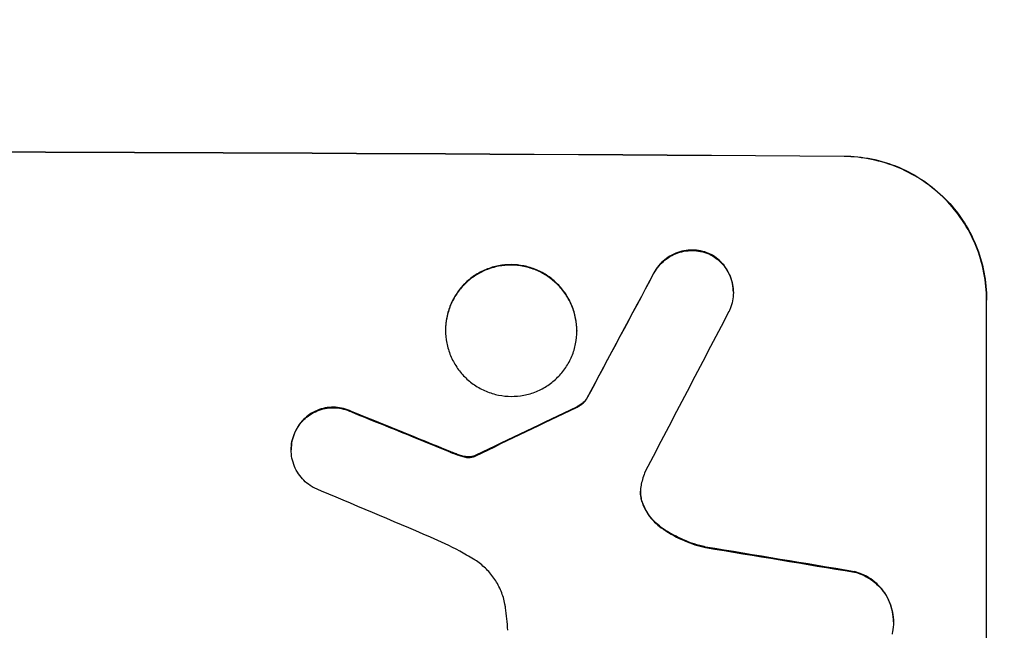
# Model space of a CAD drawing. Units: millimetres. Extents: x -5687 to 3685, y -5957 to 5205.
# Drawn here: x 604 to 708, y -3831 to -3766 of the extents above; entities that cross this region are included whole.
import ezdxf

# ---------------------------------------------------------------- set-up
doc = ezdxf.new("R2010")
doc.units = ezdxf.units.MM
doc.header["$LTSCALE"] = 20
doc.linetypes.add('HIDDEN', pattern=[9.525, 6.35, -3.175])
doc.layers.add('2d', color=230, linetype='Continuous')
doc.layers.add('EN-Free_Space_Hatch', color=10, linetype='HIDDEN')

msp = doc.modelspace()

# ---------------------------------------------------------------- hatches: boundary and pattern name
at = {"layer": 'EN-Free_Space_Hatch'}
h = msp.add_hatch(dxfattribs=at)
h.set_pattern_fill('ANSI31', color=256, scale=100)
h.set_pattern_definition([(45, (-1082, 2e-12), (-224.506, 224.506), [])])
edge = h.paths.add_edge_path()
edge.add_arc((-2705, -1082.19), 1000, 0, 180, ccw=False)
edge.add_line((-1705, -1082.19), (-1705, -3133.45))
edge.add_arc((-2705, -3133.45), 1000, -180, 0, ccw=False)
edge.add_line((-3705, -3133.45), (-3705, -1082.19))
edge = h.paths.add_edge_path()
edge.add_line((-459, -3956.98), (-459, -1101))
edge.add_arc((541, -1101), 1000, 0, 180, ccw=False)
edge.add_line((1541, -1101), (1541, -3956.98))
edge.add_arc((541, -3956.98), 1000, -180, 0, ccw=False)

# ---------------------------------------------------------------- linework, layer by layer
at = {"layer": '2d'}
for p, q in [((679, -3795.05), (679, -3795.1)), ((705.66, -3795.83), (705.66, -3795.88)), ((705.66, -3870.77), (705.66, -3795.88)), ((648.71, -3799.02), (648.71, -3799.07)), ((662.53, -3799.09), (662.53, -3799.15)), ((663.55, -3806.26), (663.55, -3806.31)), ((632.46, -3811.59), (632.46, -3811.64)), ((695.85, -3829.7), (695.85, -3829.75))]:
    msp.add_line(p, q, dxfattribs=at)
at = {"layer": '2d', "extrusion": (0, 0, -1)}
for centre, major_axis, ratio, start_param, end_param in [((541, -3837.77), (1100, 0), 0.052336, -1.707271, -1.434322), ((541, -4093.08), (1097.74, 2058.44), 0.011594, -1.437213, -1.430708), ((541, -3923.09), (1097.77, 532.5), 0.042385, -1.449073, -1.439373), ((541, -3825.68), (1097.82, -441.07), 0.045077, -1.499655, -1.490192), ((541, -3857.57), (1097.96, -174.13), 0.051055, -1.455571, -1.441154)]:
    msp.add_ellipse(centre, major_axis=major_axis, ratio=ratio, start_param=start_param, end_param=end_param, dxfattribs=at)
at = {"layer": '2d'}
for centre, major_axis, ratio, start_param, end_param in [((541, -3837.77), (-1099, 0), 0.052336, -1.707396, -1.434197), ((541, -4093.08), (1098.74, 2060.31), 0.011594, 1.430816, 1.437315), ((541, -4117.42), (1097.75, 2102.91), 0.011213, 1.423734, 1.431815), ((541, -3923.09), (1098.77, 532.99), 0.042385, 1.439474, 1.449165), ((541, -3825.68), (1098.82, -441.47), 0.045077, 1.490283, 1.499736), ((541, -3833.69), (1097.81, -459.48), 0.04455, 1.492641, 1.503831), ((541, -3857.57), (1098.96, -174.29), 0.051055, 1.44128, 1.455684)]:
    msp.add_ellipse(centre, major_axis=major_axis, ratio=ratio, start_param=start_param, end_param=end_param, dxfattribs=at)
for points, knots in [([(690.66, -3780.74), (691.6, -3780.74), (692.57, -3780.84), (694.51, -3781.23), (695.48, -3781.53), (697.33, -3782.31), (698.22, -3782.8), (699.86, -3783.91), (700.62, -3784.55), (701.95, -3785.89), (702.57, -3786.64), (703.66, -3788.28), (704.14, -3789.17), (704.9, -3791.02), (705.19, -3791.98), (705.57, -3793.92), (705.66, -3794.89), (705.66, -3795.83)], [-22.716961, -22.716961, -22.716961, -22.716961, -19.86175, -19.86175, -17.006539, -17.006539, -14.151328, -14.151328, -11.296117, -11.296117, -8.472088, -8.472088, -5.648058, -5.648058, -2.824029, -2.824029, 0, 0, 0, 0]), ([(705.66, -3795.88), (705.66, -3794.94), (705.57, -3793.97), (705.19, -3792.03), (704.9, -3791.07), (704.14, -3789.22), (703.66, -3788.34), (702.57, -3786.7), (701.95, -3785.94), (700.62, -3784.6), (699.86, -3783.97), (698.22, -3782.85), (697.33, -3782.36), (695.48, -3781.58), (694.51, -3781.29), (692.57, -3780.89), (691.6, -3780.79), (690.66, -3780.79)], [0, 0, 0, 0, 2.824027, 2.824027, 5.648054, 5.648054, 8.472082, 8.472082, 11.296109, 11.296109, 14.151375, 14.151375, 17.006642, 17.006642, 19.861909, 19.861909, 22.717175, 22.717175, 22.717175, 22.717175]), ([(676.56, -3791.04), (676.51, -3791.02), (676.47, -3791), (676.14, -3790.86), (675.85, -3790.77), (675.26, -3790.65), (674.96, -3790.62), (674.39, -3790.62), (674.09, -3790.64), (673.5, -3790.75), (673.21, -3790.84), (672.65, -3791.07), (672.38, -3791.21), (671.88, -3791.54), (671.65, -3791.73), (671.25, -3792.13), (671.06, -3792.36), (670.8, -3792.74), (670.72, -3792.87), (670.65, -3793.01)], [18.83414, 18.83414, 18.83414, 18.83414, 18.977404, 18.977404, 19.842143, 19.842143, 20.706883, 20.706883, 21.571393, 21.571393, 22.435903, 22.435903, 23.300414, 23.300414, 24.164924, 24.164924, 25.025734, 25.025734, 25.470581, 25.470581, 25.470581, 25.470581]), ([(670.65, -3793.06), (670.72, -3792.92), (670.8, -3792.79), (671.05, -3792.42), (671.24, -3792.19), (671.65, -3791.79), (671.88, -3791.6), (672.37, -3791.27), (672.64, -3791.12), (673.21, -3790.89), (673.5, -3790.81), (674.09, -3790.69), (674.39, -3790.67), (674.96, -3790.67), (675.26, -3790.7), (675.85, -3790.82), (676.14, -3790.91), (676.47, -3791.05), (676.51, -3791.07), (676.56, -3791.09)], [2.13734, 2.13734, 2.13734, 2.13734, 2.577555, 2.577555, 3.43674, 3.43674, 4.302886, 4.302886, 5.169033, 5.169033, 6.035179, 6.035179, 6.901326, 6.901326, 7.767818, 7.767818, 8.634311, 8.634311, 8.774326, 8.774326, 8.774326, 8.774326]), ([(679, -3795.05), (679, -3794.77), (678.98, -3794.47), (678.86, -3793.89), (678.78, -3793.61), (678.55, -3793.05), (678.4, -3792.79), (678.08, -3792.3), (677.89, -3792.07), (677.49, -3791.67), (677.26, -3791.48), (676.87, -3791.21), (676.72, -3791.12), (676.56, -3791.04)], [13.600359, 13.600359, 13.600359, 13.600359, 14.446907, 14.446907, 15.293456, 15.293456, 16.140004, 16.140004, 16.986552, 16.986552, 17.840233, 17.840233, 18.350051, 18.350051, 18.350051, 18.350051]), ([(676.56, -3791.09), (676.72, -3791.17), (676.87, -3791.26), (677.26, -3791.53), (677.49, -3791.72), (677.89, -3792.12), (678.08, -3792.35), (678.4, -3792.84), (678.55, -3793.1), (678.78, -3793.66), (678.86, -3793.95), (678.98, -3794.53), (679, -3794.82), (679, -3795.38), (678.98, -3795.67), (678.86, -3796.25), (678.77, -3796.54), (678.62, -3796.91), (678.58, -3797.01), (678.53, -3797.1)], [8.850734, 8.850734, 8.850734, 8.850734, 9.360564, 9.360564, 10.214257, 10.214257, 11.060805, 11.060805, 11.907353, 11.907353, 12.753901, 12.753901, 13.600448, 13.600448, 14.44871, 14.44871, 15.296971, 15.296971, 15.589388, 15.589388, 15.589388, 15.589388]), ([(662.53, -3799.09), (662.53, -3798.66), (662.48, -3798.21), (662.31, -3797.32), (662.18, -3796.88), (661.82, -3796.03), (661.61, -3795.62), (661.1, -3794.86), (660.81, -3794.51), (660.2, -3793.9), (659.85, -3793.61), (659.1, -3793.09), (658.69, -3792.87), (657.84, -3792.52), (657.39, -3792.38), (656.5, -3792.2), (656.05, -3792.16), (655.18, -3792.15), (654.73, -3792.19), (653.84, -3792.36), (653.4, -3792.49), (652.54, -3792.84), (652.14, -3793.06), (651.38, -3793.56), (651.03, -3793.85), (650.42, -3794.46), (650.13, -3794.8), (649.63, -3795.55), (649.41, -3795.96), (649.06, -3796.8), (648.92, -3797.25), (648.75, -3798.14), (648.71, -3798.58), (648.71, -3799.02)], [20.879786, 20.879786, 20.879786, 20.879786, 22.180865, 22.180865, 23.481943, 23.481943, 24.783021, 24.783021, 26.084099, 26.084099, 27.393365, 27.393365, 28.702631, 28.702631, 30.011897, 30.011897, 31.321162, 31.321162, 32.629754, 32.629754, 33.938345, 33.938345, 35.246937, 35.246937, 36.555528, 36.555528, 37.856538, 37.856538, 39.157549, 39.157549, 40.458559, 40.458559, 41.75957, 41.75957, 41.75957, 41.75957]), ([(648.71, -3799.07), (648.71, -3798.64), (648.75, -3798.19), (648.92, -3797.3), (649.06, -3796.85), (649.41, -3796.01), (649.63, -3795.6), (650.14, -3794.85), (650.42, -3794.5), (651.04, -3793.9), (651.38, -3793.61), (652.14, -3793.11), (652.55, -3792.89), (653.4, -3792.54), (653.84, -3792.41), (654.73, -3792.24), (655.18, -3792.2), (656.05, -3792.21), (656.5, -3792.25), (657.39, -3792.43), (657.83, -3792.57), (658.68, -3792.92), (659.09, -3793.14), (659.85, -3793.66), (660.19, -3793.95), (660.81, -3794.56), (661.1, -3794.91), (661.6, -3795.67), (661.82, -3796.07), (662.18, -3796.93), (662.31, -3797.37), (662.48, -3798.26), (662.53, -3798.71), (662.53, -3799.58), (662.48, -3800.03), (662.31, -3800.92), (662.18, -3801.36), (661.82, -3802.2), (661.61, -3802.61), (661.1, -3803.36), (660.81, -3803.7), (660.2, -3804.31), (659.85, -3804.6), (659.1, -3805.1), (658.69, -3805.32), (657.84, -3805.67), (657.39, -3805.8), (656.5, -3805.97), (656.05, -3806.01), (655.18, -3806), (654.73, -3805.96), (653.84, -3805.78), (653.4, -3805.64), (652.54, -3805.29), (652.14, -3805.07), (651.38, -3804.55), (651.03, -3804.26), (650.42, -3803.65), (650.13, -3803.3), (649.63, -3802.54), (649.41, -3802.14), (649.06, -3801.29), (648.92, -3800.84), (648.75, -3799.95), (648.71, -3799.5), (648.71, -3799.07)], [0, 0, 0, 0, 1.302767, 1.302767, 2.605533, 2.605533, 3.9083, 3.9083, 5.211067, 5.211067, 6.517915, 6.517915, 7.824763, 7.824763, 9.131611, 9.131611, 10.438459, 10.438459, 11.745754, 11.745754, 13.05305, 13.05305, 14.360346, 14.360346, 15.667642, 15.667642, 16.970704, 16.970704, 18.273767, 18.273767, 19.576829, 19.576829, 20.879892, 20.879892, 22.180969, 22.180969, 23.482047, 23.482047, 24.783125, 24.783125, 26.084202, 26.084202, 27.393482, 27.393482, 28.702762, 28.702762, 30.012043, 30.012043, 31.321323, 31.321323, 32.629927, 32.629927, 33.938532, 33.938532, 35.247137, 35.247137, 36.555741, 36.555741, 37.856751, 37.856751, 39.157761, 39.157761, 40.45877, 40.45877, 41.75978, 41.75978, 41.75978, 41.75978]), ([(663.55, -3806.26), (663.47, -3806.37), (663.38, -3806.48), (663.15, -3806.7), (663.01, -3806.82), (662.74, -3807), (662.61, -3807.07), (662.48, -3807.13)], [10.148539, 10.148539, 10.148539, 10.148539, 10.559312, 10.559312, 11.089445, 11.089445, 11.503969, 11.503969, 11.503969, 11.503969]), ([(662.48, -3807.18), (662.61, -3807.12), (662.74, -3807.05), (663.01, -3806.87), (663.15, -3806.75), (663.38, -3806.53), (663.47, -3806.43), (663.55, -3806.31)], [5.402185, 5.402185, 5.402185, 5.402185, 5.816716, 5.816716, 6.346855, 6.346855, 6.757623, 6.757623, 6.757623, 6.757623]), ([(638.87, -3807.62), (638.78, -3807.57), (638.69, -3807.53), (638.32, -3807.38), (638.04, -3807.29), (637.46, -3807.18), (637.18, -3807.15), (636.62, -3807.15), (636.33, -3807.17), (635.76, -3807.28), (635.48, -3807.37), (634.93, -3807.59), (634.67, -3807.73), (634.19, -3808.05), (633.96, -3808.24), (633.57, -3808.63), (633.39, -3808.85), (633.12, -3809.24), (633.03, -3809.4), (632.95, -3809.56)], [18.095922, 18.095922, 18.095922, 18.095922, 18.380393, 18.380393, 19.216938, 19.216938, 20.053484, 20.053484, 20.889877, 20.889877, 21.72627, 21.72627, 22.562662, 22.562662, 23.399055, 23.399055, 24.233617, 24.233617, 24.759384, 24.759384, 24.759384, 24.759384]), ([(632.95, -3809.62), (633.03, -3809.45), (633.12, -3809.29), (633.39, -3808.9), (633.57, -3808.68), (633.96, -3808.29), (634.19, -3808.11), (634.67, -3807.78), (634.93, -3807.64), (635.48, -3807.42), (635.76, -3807.34), (636.33, -3807.23), (636.62, -3807.2), (637.18, -3807.2), (637.46, -3807.23), (638.04, -3807.35), (638.32, -3807.43), (638.69, -3807.59), (638.78, -3807.63), (638.87, -3807.67)], [1.977804, 1.977804, 1.977804, 1.977804, 2.501294, 2.501294, 3.335059, 3.335059, 4.172254, 4.172254, 5.00945, 5.00945, 5.846645, 5.846645, 6.683841, 6.683841, 7.521267, 7.521267, 8.358694, 8.358694, 8.641542, 8.641542, 8.641542, 8.641542]), ([(632.95, -3809.56), (632.9, -3809.66), (632.85, -3809.76), (632.69, -3810.14), (632.6, -3810.43), (632.49, -3811.01), (632.46, -3811.3), (632.46, -3811.59)], [-2.012466, -2.012466, -2.012466, -2.012466, -1.698278, -1.698278, -0.849139, -0.849139, 0, 0, 0, 0]), ([(634.88, -3815.64), (634.74, -3815.56), (634.59, -3815.47), (634.21, -3815.22), (633.98, -3815.03), (633.58, -3814.63), (633.4, -3814.4), (633.06, -3813.91), (632.92, -3813.64), (632.69, -3813.09), (632.6, -3812.8), (632.49, -3812.21), (632.46, -3811.92), (632.46, -3811.64), (632.46, -3811.36), (632.49, -3811.06), (632.6, -3810.48), (632.69, -3810.2), (632.85, -3809.82), (632.89, -3809.72), (632.95, -3809.62)], [-4.722654, -4.722654, -4.722654, -4.722654, -4.247569, -4.247569, -3.39656, -3.39656, -2.54742, -2.54742, -1.69828, -1.69828, -0.84914, -0.84914, 0, 0, 0, 0.848327, 0.848327, 1.696655, 1.696655, 2.012349, 2.012349, 2.012349, 2.012349]), ([(650.16, -3812.18), (650.02, -3812.13), (649.87, -3812.08), (649.56, -3811.96), (649.38, -3811.89), (649.21, -3811.82)], [18.3714726, 18.3714726, 18.3714726, 18.3714726, 18.8001206, 18.8001206, 19.3312164, 19.3312164, 19.3312164, 19.3312164]), ([(650.92, -3812.36), (650.84, -3812.35), (650.75, -3812.34), (650.49, -3812.29), (650.32, -3812.24), (650.16, -3812.18)], [15.1157822, 15.1157822, 15.1157822, 15.1157822, 15.3682275, 15.3682275, 15.8663992, 15.8663992, 15.8663992, 15.8663992]), ([(650.16, -3812.23), (650.32, -3812.29), (650.49, -3812.34), (650.75, -3812.39), (650.84, -3812.41), (650.92, -3812.42)], [3.8024315, 3.8024315, 3.8024315, 3.8024315, 4.300607, 4.300607, 4.5530548, 4.5530548, 4.5530548, 4.5530548]), ([(651.66, -3812.3), (651.59, -3812.32), (651.53, -3812.33), (651.35, -3812.37), (651.24, -3812.38), (651.06, -3812.38), (650.99, -3812.37), (650.92, -3812.36)], [7.560409, 7.560409, 7.560409, 7.560409, 7.7459301, 7.7459301, 8.0837077, 8.0837077, 8.2830923, 8.2830923, 8.2830923, 8.2830923]), ([(650.92, -3812.42), (650.99, -3812.42), (651.06, -3812.43), (651.24, -3812.43), (651.35, -3812.42), (651.53, -3812.39), (651.59, -3812.37), (651.66, -3812.35)], [2.4950685, 2.4950685, 2.4950685, 2.4950685, 2.6944548, 2.6944548, 3.0322357, 3.0322357, 3.2177581, 3.2177581, 3.2177581, 3.2177581]), ([(651.89, -3812.2), (651.85, -3812.22), (651.8, -3812.24), (651.72, -3812.28), (651.69, -3812.29), (651.66, -3812.3)], [4.6719747, 4.6719747, 4.6719747, 4.6719747, 4.8178878, 4.8178878, 4.916916, 4.916916, 4.916916, 4.916916]), ([(651.66, -3812.35), (651.69, -3812.34), (651.72, -3812.33), (651.8, -3812.3), (651.85, -3812.27), (651.89, -3812.25)], [2.0926557, 2.0926557, 2.0926557, 2.0926557, 2.1911242, 2.1911242, 2.33758, 2.33758, 2.33758, 2.33758]), ([(669.3, -3815.25), (669.3, -3815.28), (669.29, -3815.32), (669.24, -3815.57), (669.22, -3815.8), (669.22, -3816.02), (669.22, -3816.24), (669.24, -3816.47), (669.32, -3816.86), (669.36, -3817.03), (669.42, -3817.19)], [-0.752218, -0.752218, -0.752218, -0.752218, -0.6616, -0.6616, 0, 0, 0, 0.660376, 0.660376, 1.151235, 1.151235, 1.151235, 1.151235]), ([(669.42, -3817.14), (669.36, -3816.98), (669.32, -3816.81), (669.24, -3816.42), (669.22, -3816.21), (669.22, -3815.99)], [-1.151234, -1.151234, -1.151234, -1.151234, -0.660377, -0.660377, -0.026349, -0.026349, -0.026349, -0.026349]), ([(671.41, -3819.78), (671.15, -3819.59), (670.91, -3819.39), (670.45, -3818.93), (670.23, -3818.65), (669.83, -3818.06), (669.66, -3817.74), (669.48, -3817.32), (669.45, -3817.23), (669.42, -3817.14)], [27.910973, 27.910973, 27.910973, 27.910973, 28.831176, 28.831176, 29.856, 29.856, 30.880823, 30.880823, 31.143865, 31.143865, 31.143865, 31.143865]), ([(669.42, -3817.19), (669.45, -3817.28), (669.49, -3817.37), (669.66, -3817.79), (669.83, -3818.12), (670.23, -3818.71), (670.46, -3818.98), (670.91, -3819.44), (671.15, -3819.65), (671.41, -3819.83)], [1.786811, 1.786811, 1.786811, 1.786811, 2.053494, 2.053494, 3.080241, 3.080241, 4.106987, 4.106987, 5.019799, 5.019799, 5.019799, 5.019799]), ([(676.06, -3821.85), (675.86, -3821.8), (675.66, -3821.75), (674.69, -3821.49), (673.93, -3821.2), (672.57, -3820.53), (671.97, -3820.18), (671.41, -3819.78)], [20.04085, 20.04085, 20.04085, 20.04085, 20.634888, 20.634888, 22.93288, 22.93288, 24.89749, 24.89749, 24.89749, 24.89749]), ([(671.41, -3819.83), (671.49, -3819.88), (671.56, -3819.94), (672.34, -3820.46), (673.09, -3820.87), (674.59, -3821.5), (675.32, -3821.74), (676.06, -3821.9)], [11.780497, 11.780497, 11.780497, 11.780497, 12.04571, 12.04571, 14.470791, 14.470791, 16.647521, 16.647521, 16.647521, 16.647521]), ([(651.65, -3823.12), (651.17, -3822.83), (650.69, -3822.55), (649.2, -3821.74), (648.17, -3821.25), (647.12, -3820.81)], [140.151651, 140.151651, 140.151651, 140.151651, 141.733596, 141.733596, 144.964198, 144.964198, 144.964198, 144.964198]), ([(655.03, -3828.25), (655.01, -3828.12), (654.99, -3827.98), (654.87, -3827.39), (654.74, -3826.94), (654.37, -3826.06), (654.15, -3825.64), (653.63, -3824.87), (653.33, -3824.51), (652.7, -3823.88), (652.35, -3823.58), (651.86, -3823.25), (651.76, -3823.18), (651.65, -3823.12)], [22.403188, 22.403188, 22.403188, 22.403188, 22.791062, 22.791062, 24.128418, 24.128418, 25.465774, 25.465774, 26.80313, 26.80313, 28.147853, 28.147853, 28.497923, 28.497923, 28.497923, 28.497923]), ([(695.85, -3829.7), (695.85, -3829.36), (695.81, -3829.01), (695.68, -3828.31), (695.57, -3827.97), (695.3, -3827.3), (695.13, -3826.98), (694.73, -3826.39), (694.51, -3826.12), (694.03, -3825.64), (693.76, -3825.41), (693.17, -3825.01), (692.85, -3824.83), (692.27, -3824.59), (692.02, -3824.5), (691.76, -3824.44)], [16.343406, 16.343406, 16.343406, 16.343406, 17.359629, 17.359629, 18.375853, 18.375853, 19.392077, 19.392077, 20.4083, 20.4083, 21.4353, 21.4353, 22.462301, 22.462301, 23.221494, 23.221494, 23.221494, 23.221494]), ([(691.76, -3824.49), (692.02, -3824.56), (692.27, -3824.64), (692.84, -3824.88), (693.16, -3825.06), (693.75, -3825.46), (694.03, -3825.69), (694.5, -3826.17), (694.73, -3826.44), (695.13, -3827.03), (695.3, -3827.35), (695.57, -3828.02), (695.68, -3828.36), (695.81, -3829.06), (695.85, -3829.41), (695.85, -3830.09), (695.81, -3830.44), (695.73, -3830.86), (695.71, -3830.94), (695.7, -3831.01)], [9.465229, 9.465229, 9.465229, 9.465229, 10.219432, 10.219432, 11.243862, 11.243862, 12.268291, 12.268291, 13.287105, 13.287105, 14.305919, 14.305919, 15.324733, 15.324733, 16.343547, 16.343547, 17.35977, 17.35977, 17.583641, 17.583641, 17.583641, 17.583641]), ([(655.25, -3830.61), (655.23, -3830.2), (655.2, -3829.8), (655.13, -3829.01), (655.08, -3828.63), (655.03, -3828.25)], [86.458175, 86.458175, 86.458175, 86.458175, 87.649926, 87.649926, 88.762888, 88.762888, 88.762888, 88.762888])]:
    msp.add_open_spline(points, degree=3, knots=knots, dxfattribs=at)
for points in [[(649.21, -3811.87), (649.52, -3812), (649.84, -3812.12), (650.16, -3812.23)], [(669.72, -3813.91), (669.55, -3814.34), (669.41, -3814.8), (669.3, -3815.25)]]:
    msp.add_open_spline(points, degree=3, dxfattribs=at)

doc.saveas('drawing.dxf')
